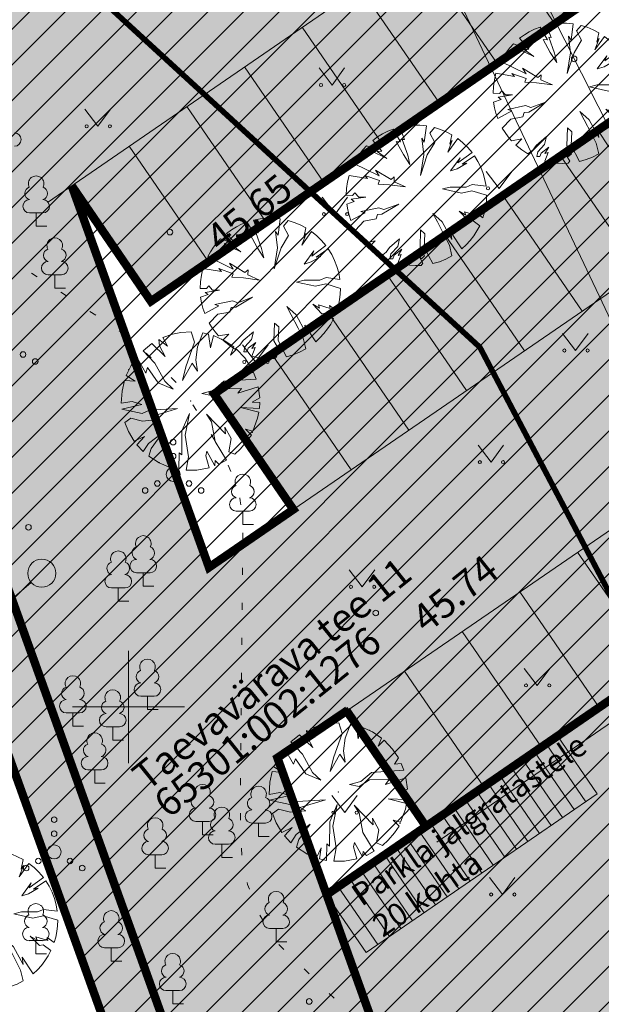
# Model space of a CAD drawing. Units: metres. Extents: x 549178 to 551332673, y 6580383 to 6581512140.
# Drawn here: x 551246 to 551267, y 6581339 to 6581375 of the extents above; entities that cross this region are included whole.
import ezdxf

# ---------------------------------------------------------------- set-up
doc = ezdxf.new("R2010")
doc.units = ezdxf.units.M
doc.header["$MEASUREMENT"] = 0
for name, pattern in [('KATASTRIPIIR', [0.02, 0.01, 0.01]), ('KOLVIK', [1.25, 0.25, -1]), ('vana teeprojekt$0$CENTER', [2, 1.25, -0.25, 0.25, -0.25])]:
    doc.linetypes.add(name, pattern=pattern)
for name, color, linetype in [('0 TABELID tugiplaan', 7, 'Continuous'), ('00_Loov_DP_hoonestusala', 193, 'vana teeprojekt$0$CENTER'), ('00_LOOV_DP_PV_Tee S_idutee planeeritav', 7, 'Continuous'), ('00_LOOV_jalgtee_hatch', 7, 'Continuous'), ('00_LOOV_P_DP_Olol tee', 7, 'Continuous'), ('00_LOOV_TPV_Olemasolev_PIIR', 32, 'Continuous'), ('DP_Planeeritav haljastus', 7, 'Continuous'), ('HALJASTUS', 7, 'Continuous'), ('korgus-eh2000', 7, 'Continuous'), ('PIIR_sisemine', 7, 'Continuous'), ('PUU', 7, 'Continuous')]:
    doc.layers.add(name, color=color, linetype=linetype)
for name, color, linetype, lineweight in [('00_LOOV_DP_hoonestus_Pen_No__1', 7, 'Continuous', 13), ('00_LOOV_DP_PV_Tee_parkimine', 8, 'Continuous', 15), ('vork', 7, 'Continuous', 5)]:
    doc.layers.add(name, color=color, linetype=linetype, lineweight=lineweight)
for name, color, linetype, lineweight, true_color in [('00_LOOV_DP_hoonestus_Pen_No__5', 7, 'Continuous', 25, 0x40a5ff), ('00_LOOV_DP_P_Planeeritav haljastus_Pen_No__170', 7, 'Continuous', 13, 0x9f9f00), ('00_LOOV_DP_P_Tee S_idutee planeeritav_Pen_No__102', 7, 'Continuous', 13, 0xcccccc)]:
    doc.layers.add(name, color=color, linetype=linetype, lineweight=lineweight, true_color=true_color)
doc.styles.add('GENERATED_STYLE_1', font='Arial.ttf')
doc.styles.add('GENERATED_STYLE_5', font='Arial Bold.ttf')

# ---------------------------------------------------------------- blocks, each defined once
blk = doc.blocks.new('Line_5_1', base_point=(551224.911, 6581335.937))
at = {"layer": '0 TABELID tugiplaan', "linetype": 'Continuous', "lineweight": 0}
blk.add_hatch(color=1, dxfattribs=at).paths.add_polyline_path([(551246.403, 6581354.771), (551246.441, 6581354.58), (551246.55, 6581354.418), (551246.712, 6581354.31), (551246.903, 6581354.271), (551247.094, 6581354.31), (551247.257, 6581354.418), (551247.365, 6581354.58), (551247.403, 6581354.771), (551247.365, 6581354.963), (551247.257, 6581355.125), (551247.094, 6581355.233), (551246.903, 6581355.271), (551246.712, 6581355.233), (551246.55, 6581355.125), (551246.441, 6581354.963)])
at = {"layer": '0 TABELID tugiplaan', "color": 1, "linetype": 'Continuous', "lineweight": 0}
blk.add_line((551224.911, 6581335.937), (551246.523, 6581354.446), dxfattribs=at)
blk.add_circle((551246.903, 6581354.771), 0.5, dxfattribs=at)
blk = doc.blocks.new('Deciduous Trees 26')
at = {"layer": '00_LOOV_DP_P_Planeeritav haljastus_Pen_No__170', "color": 54, "linetype": 'Continuous', "lineweight": 13, "true_color": 0x9f9f00}
for p, q in [((-359, 2479), (-594, 2433)), ((-120, 2502), (-359, 2479)), ((119, 2502), (-120, 2502)), ((358, 2479), (119, 2502)), ((281, 1898), (358, 2479)), ((-1211, 2193), (-1389, 2084)), ((-1024, 2286), (-1211, 2193)), ((-830, 2363), (-1024, 2286)), ((-563, 1908), (-830, 2363)), ((-594, 2433), (-426, 1987)), ((642, 2421), (477, 2222)), ((477, 2222), (653, 1889)), ((857, 2353), (642, 2421)), ((1066, 2267), (857, 2353)), ((1266, 2161), (1066, 2267)), ((1193, 1820), (1266, 2161)), ((-1776, 1767), (-1908, 1622)), ((-1476, 1663), (-1776, 1767)), ((-1389, 2084), (-1558, 1961)), ((-1558, 1961), (-1231, 1575)), ((-465, 1457), (-720, 1918)), ((-720, 1918), (-563, 1908)), ((-426, 1987), (-514, 1996)), ((-514, 1996), (-308, 1427)), ((261, 1447), (192, 2036)), ((192, 2036), (281, 1898)), ((653, 1889), (388, 1447)), ((1474, 2025), (1124, 1545)), ((1124, 1545), (1281, 1957)), ((1281, 1957), (1193, 1820)), ((1660, 1876), (1474, 2025)), ((1831, 1709), (1660, 1876)), ((-2029, 1468), (-2138, 1305)), ((-1908, 1622), (-2029, 1468)), ((-1643, 1594), (-1476, 1663)), ((-1054, 1310), (-1643, 1594)), ((-1231, 1575), (-1397, 1565)), ((-1397, 1565), (-1054, 1310)), ((-230, 1094), (-465, 1457)), ((-308, 1427), (-230, 1094)), ((388, 1447), (143, 701)), ((143, 701), (261, 1447)), ((1478, 1153), (1986, 1526)), ((2070, 1410), (1635, 1113)), ((1986, 1526), (1831, 1709)), ((2193, 1210), (2070, 1410)), ((-2138, 1305), (-2233, 1134)), ((-2233, 1134), (-1329, 691)), ((1213, 868), (1556, 1339)), ((1801, 1143), (1458, 947)), ((1556, 1339), (1478, 1153)), ((1635, 1113), (1801, 1143)), ((2297, 999), (2193, 1210)), ((-2401, 712), (-2459, 478)), ((-1741, 603), (-2401, 712)), ((-1319, 525), (-1839, 711)), ((-1839, 711), (-1741, 603)), ((-1329, 691), (-1456, 897)), ((-1456, 897), (-907, 564)), ((1458, 947), (1213, 868)), ((2381, 779), (2297, 999)), ((2443, 553), (2381, 779)), ((-2459, 478), (-2493, 240)), ((-1368, 397), (-1319, 525)), ((-956, 377), (-1368, 397)), ((-387, 299), (-956, 377)), ((-907, 564), (-789, 662)), ((-789, 662), (-799, 485)), ((-799, 485), (-387, 299)), ((1775, 296), (1994, 388)), ((1994, 388), (2484, 321)), ((2484, 321), (2443, 553)), ((-2493, 240), (-2505, 0)), ((-2279, -4), (-2198, 89)), ((-2198, 89), (-2060, -61)), ((934, 227), (1210, 296)), ((1613, 77), (934, 227)), ((1210, 296), (1775, 296)), ((1982, 158), (1613, 77)), ((2505, 0), (1982, 158)), ((-2505, 0), (-2279, -4)), ((-2221, -222), (-2485, -316)), ((-2485, -316), (-2452, -514)), ((-1807, -61), (-2325, -142)), ((-2325, -142), (-2221, -222)), ((-2060, -61), (-1807, -61)), ((-632, -315), (-1231, -672)), ((-1162, -510), (-632, -315)), ((2472, -405), (2497, -203)), ((2497, -203), (2505, 0)), ((-2452, -514), (-2403, -708)), ((-2338, -898), (-1830, -625)), ((-1980, -579), (-1346, -441)), ((-1830, -625), (-1980, -579)), ((-1392, -683), (-1438, -844)), ((-1231, -672), (-1392, -683)), ((-1346, -441), (-1162, -510)), ((750, -948), (589, -648)), ((589, -648), (923, -948)), ((1844, -902), (1521, -568)), ((1521, -568), (1763, -706)), ((1763, -706), (1717, -591)), ((1717, -591), (2143, -718)), ((2143, -718), (2120, -614)), ((2120, -614), (2374, -798)), ((2374, -798), (2431, -603)), ((2431, -603), (2472, -405)), ((-2403, -708), (-2338, -898)), ((-1876, -925), (-2175, -1242)), ((-1438, -844), (-1876, -925)), ((992, -1420), (750, -948)), ((923, -948), (1268, -1581)), ((1982, -879), (1844, -902)), ((2258, -1085), (1982, -879)), ((-2175, -1242), (-2076, -1402)), ((-2076, -1402), (-1964, -1554)), ((128, -1869), (151, -1236)), ((151, -1236), (301, -1374)), ((301, -1374), (278, -1858)), ((1268, -1581), (1233, -1316)), ((1233, -1316), (1621, -1910)), ((2045, -1447), (2159, -1270)), ((2159, -1270), (2258, -1085)), ((-1964, -1554), (-1842, -1697)), ((-1842, -1697), (-1473, -1627)), ((-1473, -1627), (-1692, -1847)), ((-966, -1858), (-598, -1547)), ((-598, -1547), (-667, -1823)), ((1176, -1777), (992, -1420)), ((1775, -1768), (1917, -1613)), ((1917, -1613), (2045, -1447)), ((-1692, -1847), (-1484, -2018)), ((-1484, -2018), (-1259, -2165)), ((-1259, -2165), (-1081, -2030)), ((-1081, -2030), (-966, -1858)), ((-909, -2088), (-943, -2261)), ((-667, -1823), (-909, -2088)), ((-793, -2134), (-517, -1927)), ((-517, -1927), (-655, -2146)), ((289, -2157), (128, -1869)), ((278, -1858), (581, -2437)), ((1266, -2161), (1176, -1777)), ((1621, -1910), (1775, -1768)), ((-943, -2261), (-839, -2261)), ((-839, -2261), (-793, -2134)), ((-540, -2111), (-660, -2416)), ((-660, -2416), (-454, -2463)), ((-655, -2146), (-540, -2111)), ((232, -2422), (93, -2180)), ((93, -2180), (185, -2261)), ((175, -2499), (232, -2422)), ((185, -2261), (289, -2157)), ((581, -2437), (818, -2368)), ((818, -2368), (1047, -2276)), ((1047, -2276), (1266, -2161)), ((-454, -2463), (-246, -2493)), ((-246, -2493), (-35, -2505)), ((-35, -2505), (175, -2499))]:
    blk.add_line(p, q, dxfattribs=at)
blk = doc.blocks.new('VKORIS')
at = {"color": 0, "linetype": 'Continuous'}
for p, q in [((0, 4), (0, -4)), ((-4, 0), (4, 0))]:
    blk.add_line(p, q, dxfattribs=at)
blk = doc.blocks.new('Tree Plan 26_5')
at = {"layer": '00_LOOV_DP_P_Planeeritav haljastus_Pen_No__170', "color": 54, "linetype": 'Continuous', "lineweight": 13, "true_color": 0x9f9f00}
for p, q in [((0, 2470), (-363, 2444)), ((443, 2430), (0, 2470)), ((-976, 2270), (-1310, 2095)), ((-834, 1805), (-976, 2270)), ((-481, 2423), (-728, 2361)), ((-728, 2361), (-469, 1831)), ((-352, 2053), (-481, 2423)), ((-363, 2444), (-352, 2053)), ((378, 1466), (495, 2144)), ((495, 2144), (443, 2430)), ((689, 2372), (652, 2027)), ((1002, 2258), (689, 2372)), ((899, 1870), (1002, 2258)), ((1144, 2190), (899, 1870)), ((1485, 1974), (1144, 2190)), ((-1310, 2095), (-1670, 1820)), ((-1670, 1820), (-1369, 1492)), ((-378, 1167), (-834, 1805)), ((-469, 1831), (-587, 1857)), ((-587, 1857), (-209, 1088)), ((652, 2027), (378, 1466)), ((1750, 1744), (1485, 1974)), ((-1917, 1558), (-2099, 1302)), ((-1747, 1492), (-1917, 1558)), ((-1329, 1336), (-1820, 1671)), ((-1820, 1671), (-1747, 1492)), ((-1369, 1492), (-1329, 1336)), ((730, 1114), (1199, 1414)), ((1199, 1414), (1629, 1505)), ((1629, 1505), (1750, 1744)), ((-2099, 1302), (-1434, 893)), ((-169, 411), (-378, 1167)), ((-209, 1088), (-169, 411)), ((287, 450), (978, 1114)), ((978, 1114), (730, 1114)), ((1342, 1180), (1160, 958)), ((2061, 1363), (1342, 1180)), ((1499, 893), (2061, 1363)), ((2167, 1187), (1851, 958)), ((2340, 791), (2167, 1187)), ((-2363, 721), (-2440, 385)), ((-2268, 979), (-2363, 721)), ((-2033, 997), (-2268, 979)), ((-1903, 541), (-2033, 997)), ((-1434, 893), (-1004, 319)), ((1160, 958), (287, 450)), ((1851, 958), (1499, 893)), ((2437, 408), (2340, 791)), ((-2440, 385), (-2489, 98)), ((-1512, 280), (-1903, 541)), ((-717, 163), (-1642, 476)), ((-1642, 476), (-1512, 280)), ((2085, 267), (2437, 408)), ((-2489, 98), (-2203, 7)), ((-2203, 7), (-2470, -46)), ((-1004, 319), (-717, 163)), ((2460, 229), (2085, 267)), ((2464, -176), (2460, 229)), ((-2470, -46), (-2411, -541)), ((743, -98), (1329, -59)), ((1134, -215), (743, -98)), ((1747, -632), (1134, -215)), ((1329, -59), (1903, -371)), ((1903, -371), (1877, -163)), ((1877, -163), (2414, -526)), ((2414, -526), (2464, -176)), ((-2411, -541), (-2356, -744)), ((-2356, -744), (-1694, -593)), ((-1694, -593), (-2310, -876)), ((-795, -893), (-573, -515)), ((-547, -697), (-743, -1167)), ((-573, -515), (-235, -424)), ((-235, -424), (-547, -697)), ((560, -1232), (587, -528)), ((587, -528), (704, -1010)), ((2324, -837), (1747, -632)), ((-2310, -876), (-2227, -1068)), ((-2227, -1068), (-1981, -958)), ((-1981, -958), (-2153, -1212)), ((-1928, -1544), (-1382, -1010)), ((-1421, -1219), (-795, -893)), ((-1382, -1010), (-1421, -1219)), ((704, -1010), (821, -1936)), ((1877, -1258), (1525, -1010)), ((1525, -1010), (2158, -1203)), ((2158, -1203), (2324, -837)), ((-2153, -1212), (-1928, -1544)), ((-743, -1167), (-1737, -1757)), ((495, -1401), (261, -1062)), ((261, -1062), (560, -1232)), ((652, -1831), (495, -1401)), ((1905, -1573), (1616, -1375)), ((1616, -1375), (2001, -1449)), ((2001, -1449), (1877, -1258)), ((1650, -1839), (1905, -1573)), ((-1737, -1757), (-1543, -1929)), ((-1543, -1929), (-1342, -1805)), ((-1342, -1805), (-1361, -2062)), ((-1361, -2062), (-1029, -2246)), ((-625, -2390), (-534, -2105)), ((-534, -2105), (-506, -2418)), ((327, -2449), (222, -2014)), ((222, -2014), (506, -2418)), ((704, -2368), (652, -1831)), ((821, -1936), (1097, -2214)), ((1097, -2214), (1409, -2029)), ((1409, -2029), (1650, -1839)), ((-1029, -2246), (-625, -2390)), ((-506, -2418), (-117, -2468)), ((-117, -2468), (327, -2449)), ((506, -2418), (704, -2368))]:
    blk.add_line(p, q, dxfattribs=at)
for p in [(0, 2470), (-2470, 0), (0, 0), (0, 0), (2470, 0), (0, -2470)]:
    blk.add_point(p, dxfattribs=at)

msp = doc.modelspace()

# ---------------------------------------------------------------- hatches: boundary and pattern name
at = {"layer": '00_LOOV_DP_hoonestus_Pen_No__5', "linetype": 'Continuous', "lineweight": 25, "true_color": 0x40a5ff}
h = msp.add_hatch(dxfattribs=at)
h.set_pattern_fill('MASONRY_BLOCK', color=161, scale=0.001, style=0, pattern_type=2)
h.set_pattern_definition([(45, (551198.4938, 6581356.1068), (-0.636396, 0.636396), [])])
h.paths.add_polyline_path([(551238.376, 6581368.685), (551297.625, 6581203.974), (551346.71, 6581300.365), (551271.327, 6581394.341), (551271.327, 6581394.341), (551245.889, 6581376.87)])
at = {"layer": '00_LOOV_DP_P_Tee S_idutee planeeritav_Pen_No__102', "linetype": 'Continuous', "lineweight": 13, "true_color": 0xcccccc}
h = msp.add_hatch(color=254, dxfattribs=at)
edge = h.paths.add_edge_path()
edge.add_line((551235.422, 6581382.805), (551284.806, 6581245.517))
edge.add_arc((551298.921, 6581250.594), 15, 199.7845, 289.3788)
edge.add_line((551303.898, 6581236.444), (551312.007, 6581232.324))
edge.add_line((551312.007, 6581232.324), (551329.068, 6581265.718))
edge.add_line((551329.068, 6581265.718), (551324.587, 6581267.995))
edge.add_line((551324.587, 6581267.995), (551325.72, 6581270.224))
edge.add_line((551325.72, 6581270.224), (551330.202, 6581267.947))
edge.add_line((551330.202, 6581267.947), (551347.185, 6581301.433))
edge.add_line((551347.185, 6581301.433), (551332.03, 6581309.134))
edge.add_line((551332.03, 6581309.134), (551314.998, 6581275.671))
edge.add_line((551314.998, 6581275.671), (551319.479, 6581273.395))
edge.add_line((551319.479, 6581273.395), (551318.347, 6581271.166))
edge.add_line((551318.347, 6581271.166), (551313.864, 6581273.443))
edge.add_line((551313.864, 6581273.443), (551301.432, 6581248.914))
edge.add_line((551301.432, 6581248.914), (551305.883, 6581246.653))
edge.add_arc((551298.921, 6581250.594), 8, 199.7845, 330.4814, ccw=False)
edge.add_line((551291.393, 6581247.886), (551255.313, 6581348.187))
edge.add_line((551255.313, 6581348.187), (551257.818, 6581349.883))
edge.add_line((551257.818, 6581349.883), (551260.616, 6581345.739))
edge.add_line((551260.616, 6581345.739), (551291.528, 6581366.969))
edge.add_line((551291.528, 6581366.969), (551270.015, 6581398.293))
edge.add_line((551270.015, 6581398.293), (551247.346, 6581382.724))
edge.add_line((551247.346, 6581382.724), (551250.177, 6581378.602))
edge.add_line((551250.177, 6581378.602), (551245.523, 6581375.406))
edge.add_line((551245.523, 6581375.406), (551241.488, 6581386.622))
edge.add_arc((551251.34, 6581390.89), 10.736, 145.2387, 203.4198, ccw=False)
edge.add_line((551242.519, 6581397.011), (551227.782, 6581384.774))
edge.add_arc((551230.918, 6581381.136), 4.803, 20.3376, 130.7621, ccw=False)
h.paths.add_polyline_path([(551249.372, 6581364.705), (551247.995, 6581368.531), (551250.798, 6581364.471), (551279.639, 6581384.279), (551281.904, 6581380.982), (551253.053, 6581361.167), (551255.883, 6581357.046), (551252.871, 6581354.977)], flags=16)
at = {"layer": '00_LOOV_jalgtee_hatch', "linetype": 'Continuous', "lineweight": 0}
h = msp.add_hatch(dxfattribs=at)
h.set_pattern_fill('ANSI38', color=41)
h.set_pattern_definition([(45, (0, 0), (-0.0883883476483, 0.0883883476483), []), (135, (0, 0), (-0.265165042945, 0.0883883476483), [0.3125, -0.1875])])
edge = h.paths.add_edge_path()
edge.add_line((551260.616, 6581345.739), (551257.07, 6581343.303))
edge.add_line((551257.07, 6581343.303), (551261.212, 6581331.788))
edge.add_line((551261.212, 6581331.788), (551254.626, 6581329.419))
edge.add_line((551254.626, 6581329.419), (551235.406, 6581382.85))
edge.add_arc((551231.355, 6581381.473), 4.278, 18.7849, 50.3546)
edge.add_line((551234.085, 6581384.767), (551232.576, 6581383.411))
edge.add_arc((551231.037, 6581381.253), 2.651, 20.1757, 54.4855, ccw=False)
edge.add_line((551233.525, 6581382.167), (551253.42, 6581326.859))
edge.add_line((551253.42, 6581326.859), (551270.041, 6581332.838))
edge.add_line((551270.041, 6581332.838), (551284.56, 6581361.355))
edge.add_line((551284.56, 6581361.355), (551284.173, 6581361.917))
edge.add_line((551284.173, 6581361.917), (551260.616, 6581345.739))

# ---------------------------------------------------------------- linework, layer by layer
at = {"layer": '00_LOOV_DP_hoonestus_Pen_No__1', "color": 7, "linetype": 'Continuous', "lineweight": 13, "const_width": 0.2, "flags": 128}
msp.add_lwpolyline([(551255.313, 6581348.187), (551257.785, 6581349.861), (551260.616, 6581345.739), (551257.07, 6581343.303)], close=True, dxfattribs=at)
at = {"layer": '00_Loov_DP_hoonestusala', "color": 187, "ltscale": 3, "true_color": 0x4d3267}
for points, const_width in [([(551238.376, 6581368.685), (551245.889, 6581376.87), (551271.327, 6581394.341), (551346.71, 6581300.365), (551297.625, 6581203.974)], 0.3), ([(551238.376, 6581368.685), (551238.376, 6581368.685), (551297.625, 6581203.974), (551346.71, 6581300.365), (551271.327, 6581394.341), (551271.327, 6581394.341), (551245.889, 6581376.87)], 0.05)]:
    msp.add_lwpolyline(points, close=True, dxfattribs=dict(at, const_width=const_width))
at = {"layer": '00_LOOV_DP_PV_Tee S_idutee planeeritav'}
msp.add_line((551263.357, 6581368.244), (551304.573, 6581396.55), dxfattribs=at)
for points, const_width in [([(551247.972, 6581368.596), (551247.972, 6581368.596), (551250.798, 6581364.471), (551279.639, 6581384.279), (551270.015, 6581398.293), (551247.346, 6581382.724)], 0.3), ([(551257.77, 6581349.883), (551260.616, 6581345.739), (551291.528, 6581366.969), (551281.904, 6581380.982), (551253.053, 6581361.167), (551255.883, 6581357.046), (551252.871, 6581354.977), (551247.972, 6581368.596)], 0.3), ([(551261.89, 6581329.906), (551270.041, 6581332.838), (551284.56, 6581361.355), (551284.173, 6581361.917), (551260.616, 6581345.739), (551257.77, 6581349.883), (551255.313, 6581348.187), (551261.212, 6581331.788)], 0.1), ([(551260.616, 6581345.739), (551257.07, 6581343.303)], 0.3)]:
    msp.add_lwpolyline(points, dxfattribs=dict(at, const_width=const_width))
for points, const_width in [([(551254.626, 6581329.419), (551235.406, 6581382.85, 0.138627), (551234.085, 6581384.767), (551232.576, 6581383.411, -0.150833), (551233.525, 6581382.167), (551253.42, 6581326.859), (551255.303, 6581327.536)], 0.1), ([(551301.432, 6581248.914), (551313.864, 6581273.443), (551318.347, 6581271.166), (551319.479, 6581273.395), (551314.998, 6581275.671), (551332.03, 6581309.134), (551347.24, 6581301.405), (551330.177, 6581267.959), (551325.72, 6581270.224), (551324.587, 6581267.995), (551329.068, 6581265.718), (551312.05, 6581232.302), (551303.898, 6581236.444, -0.412141), (551284.806, 6581245.517), (551235.422, 6581382.805)], 0.3), ([(551301.432, 6581248.914), (551305.883, 6581246.653, -0.641354), (551291.393, 6581247.886), (551255.313, 6581348.187), (551257.818, 6581349.883)], 0.3)]:
    msp.add_lwpolyline(points, format="xyb", dxfattribs=dict(at, const_width=const_width))
msp.add_lwpolyline([(551238.376, 6581368.685), (551288.283, 6581229.943)], dxfattribs=at)
at = {"layer": '00_LOOV_DP_PV_Tee_parkimine', "color": 8, "linetype": 'Continuous', "lineweight": 15}
for p, q in [((551276.809, 6581388.401), (551247.107, 6581368.002)), ((551279.639, 6581384.279), (551250.788, 6581364.465)), ((551265.214, 6581374.372), (551262.383, 6581378.494)), ((551252.871, 6581354.977), (551284.735, 6581376.86)), ((551263.153, 6581372.957), (551260.322, 6581377.078)), ((551261.092, 6581371.541), (551258.262, 6581375.663)), ((551259.031, 6581370.126), (551256.201, 6581374.248)), ((551256.971, 6581368.711), (551254.14, 6581372.832)), ((551254.91, 6581367.295), (551252.079, 6581371.417)), ((551257.786, 6581349.86), (551288.697, 6581371.09)), ((551252.849, 6581365.88), (551250.018, 6581370.002)), ((551268.248, 6581365.538), (551265.418, 6581369.659)), ((551266.187, 6581364.122), (551263.357, 6581368.244)), ((551291.528, 6581366.969), (551260.616, 6581345.739)), ((551264.127, 6581362.707), (551261.296, 6581366.829)), ((551291.914, 6581366.406), (551261.003, 6581345.176)), ((551262.066, 6581361.292), (551259.235, 6581365.413)), ((551260.005, 6581359.876), (551257.174, 6581363.998)), ((551257.944, 6581358.461), (551255.114, 6581362.583)), ((551255.883, 6581357.046), (551253.053, 6581361.167)), ((551251.121, 6581359.841), (551250.992, 6581359.752)), ((551268.859, 6581351.4), (551266.029, 6581355.522)), ((551266.799, 6581349.985), (551263.968, 6581354.106)), ((551264.738, 6581348.569), (551261.907, 6581352.691)), ((551262.677, 6581347.154), (551259.846, 6581351.276)), ((551260.616, 6581345.739), (551257.786, 6581349.86)), ((551264.901, 6581348.682), (551266.317, 6581346.621)), ((551264.489, 6581348.399), (551265.904, 6581346.338)), ((551264.077, 6581348.115), (551265.492, 6581346.055)), ((551263.665, 6581347.832), (551265.08, 6581345.772)), ((551263.253, 6581347.549), (551264.668, 6581345.489)), ((551260.616, 6581345.739), (551259.763, 6581346.981)), ((551262.428, 6581346.983), (551263.844, 6581344.922)), ((551262.84, 6581347.266), (551264.256, 6581345.205)), ((551262.016, 6581346.7), (551263.431, 6581344.639)), ((551261.604, 6581346.417), (551263.019, 6581344.356)), ((551261.192, 6581346.134), (551262.607, 6581344.073)), ((551260.368, 6581345.568), (551261.783, 6581343.507)), ((551260.78, 6581345.851), (551262.195, 6581343.79)), ((551259.955, 6581345.285), (551261.371, 6581343.224)), ((551259.543, 6581345.002), (551260.959, 6581342.941)), ((551259.131, 6581344.719), (551260.546, 6581342.658)), ((551258.307, 6581344.153), (551259.722, 6581342.092)), ((551258.719, 6581344.436), (551260.134, 6581342.375)), ((551257.895, 6581343.87), (551259.31, 6581341.809)), ((551257.482, 6581343.586), (551258.898, 6581341.526))]:
    msp.add_line(p, q, dxfattribs=at)
msp.add_lwpolyline([(551258.486, 6581341.243), (551257.07, 6581343.303), (551265.313, 6581348.965), (551266.729, 6581346.904)], close=True, dxfattribs=at)
at = {"layer": '00_LOOV_P_DP_Olol tee', "color": 7, "linetype": 'Continuous', "lineweight": 0, "flags": 128}
msp.add_lwpolyline([(551301.48, 6581302.34), (551291.7, 6581321.1), (551281.6, 6581341.69), (551272.12, 6581360.84), (551263.189, 6581378.512), (551262.26, 6581380.35), (551261.547, 6581380.019), (551259.89, 6581379.25), (551269.42, 6581359.12), (551279.13, 6581340.52), (551288.51, 6581320.02), (551298.43, 6581300.78)], dxfattribs=at)
at = {"layer": '00_LOOV_TPV_Olemasolev_PIIR', "linetype": 'KATASTRIPIIR', "const_width": 0.2, "flags": 128}
msp.add_lwpolyline([(551229.21, 6581370.53), (551248.47, 6581316.98), (551275.35, 6581338.54), (551262.54, 6581362.83), (551240.61, 6581382.95)], close=True, dxfattribs=at)
at = {"layer": 'HALJASTUS', "color": 58, "linetype": 'Continuous', "lineweight": 0, "true_color": 0x5b5b00}
for p, q in [((551256.804, 6581372.795), (551257.268, 6581372.188)), ((551257.268, 6581372.188), (551257.713, 6581372.795)), ((551248.444, 6581371.321), (551248.907, 6581370.714)), ((551248.907, 6581370.714), (551249.353, 6581371.321)), ((551262.767, 6581369.108), (551263.23, 6581368.502)), ((551263.23, 6581368.502), (551263.676, 6581369.108)), ((551256.91, 6581368.19), (551257.373, 6581367.583)), ((551257.373, 6581367.583), (551257.819, 6581368.19)), ((551265.493, 6581363.323), (551265.956, 6581362.716)), ((551265.956, 6581362.716), (551266.402, 6581363.323)), ((551254.07, 6581362.915), (551254.534, 6581362.308)), ((551254.534, 6581362.308), (551254.979, 6581362.915)), ((551262.475, 6581359.341), (551262.938, 6581358.735)), ((551262.938, 6581358.735), (551263.384, 6581359.341)), ((551257.877, 6581354.891), (551258.34, 6581354.285)), ((551258.34, 6581354.285), (551258.786, 6581354.891)), ((551264.124, 6581351.375), (551264.587, 6581350.768)), ((551264.587, 6581350.768), (551265.033, 6581351.375)), ((551257.252, 6581346.837), (551257.716, 6581346.23)), ((551257.716, 6581346.23), (551258.161, 6581346.837)), ((551262.881, 6581343.916), (551263.344, 6581343.309)), ((551263.344, 6581343.309), (551263.79, 6581343.916))]:
    msp.add_line(p, q, dxfattribs=at)
at = {"layer": 'HALJASTUS', "color": 104, "linetype": 'KOLVIK', "lineweight": 0, "true_color": 0x029e21, "flags": 128}
msp.add_lwpolyline([(551298.751, 6581193.817), (551299.917, 6581212.731), (551300.113, 6581214.15), (551300.301, 6581214.919), (551300.644, 6581215.945), (551301.191, 6581217.21), (551303.483, 6581222.256), (551305.153, 6581225.605), (551306.19, 6581227.014), (551308.195, 6581229.592), (551309.258, 6581231.473), (551309.608, 6581232.638), (551310.662, 6581237.989), (551311.293, 6581240.366), (551312.41, 6581245.652), (551312.944, 6581248.804), (551313.527, 6581252.712), (551313.575, 6581254.603), (551313.518, 6581255.132), (551313.17, 6581255.961), (551312.357, 6581256.988), (551311.113, 6581258.148), (551305.176, 6581262.733), (551302.821, 6581264.358), (551300.653, 6581265.89), (551299.652, 6581266.823), (551298.718, 6581267.856), (551297.951, 6581268.822), (551297.05, 6581269.655), (551295.949, 6581270.055), (551294.548, 6581270.422), (551293.147, 6581270.389), (551291.446, 6581270.322), (551289.678, 6581270.222), (551288.477, 6581270.355), (551287.668, 6581270.607), (551285.967, 6581271.573), (551284.966, 6581273.006), (551284.465, 6581274.538), (551284.165, 6581276.171), (551283.761, 6581277.828), (551283.36, 6581279.251), (551282.493, 6581280.717), (551281.659, 6581281.717), (551280.925, 6581282.317), (551279.924, 6581282.983), (551278.223, 6581283.45), (551276.896, 6581283.698), (551273.505, 6581284.996), (551272.743, 6581285.596), (551271.576, 6581286.629), (551271.109, 6581287.596), (551270.441, 6581289.895), (551270.275, 6581291.761), (551270.441, 6581293.545), (551270.696, 6581295.083), (551271.109, 6581296.877), (551271.242, 6581298.809), (551271.075, 6581300.642), (551270.675, 6581302.641), (551269.771, 6581304.26), (551268.637, 6581305.793), (551267.069, 6581307.526), (551265.368, 6581309.225), (551264.267, 6581310.591), (551263.733, 6581311.458), (551263.466, 6581312.624), (551263.365, 6581314.775), (551263.465, 6581316.941), (551264.083, 6581324.018), (551264.088, 6581327.058), (551264.042, 6581328.446), (551264.005, 6581329.403), (551263.816, 6581330.855), (551263.674, 6581331.628), (551263.285, 6581333.128), (551262.733, 6581334.102), (551262.034, 6581334.93), (551260.634, 6581336.383), (551255.269, 6581341.625), (551254.639, 6581342.655), (551254.249, 6581343.661), (551254.055, 6581344.602), (551253.99, 6581345.616), (551253.99, 6581346.8), (551254.08, 6581356.511), (551253.988, 6581357.357), (551253.857, 6581357.95), (551253.375, 6581359.014), (551251.965, 6581361.317), (551250.116, 6581363.123), (551247.366, 6581364.944), (551242.965, 6581367.762), (551240.576, 6581369.083), (551237.904, 6581369.74), (551234.3, 6581370.39)], dxfattribs=at)
at = {"layer": 'HALJASTUS', "color": 58, "linetype": 'Continuous', "lineweight": 0, "true_color": 0x5b5b00}
for centre, radius in [((551256.867, 6581372.188), 0.055), ((551257.695, 6581372.188), 0.055), ((551248.506, 6581370.714), 0.055), ((551249.335, 6581370.714), 0.055), ((551262.829, 6581368.502), 0.055), ((551263.658, 6581368.502), 0.055), ((551256.972, 6581367.583), 0.055), ((551257.801, 6581367.583), 0.055), ((551265.555, 6581362.716), 0.055), ((551266.384, 6581362.716), 0.055), ((551246.235, 6581362.575), 0.1), ((551246.67, 6581362.325), 0.1), ((551254.133, 6581362.308), 0.055), ((551254.961, 6581362.308), 0.055), ((551251.593, 6581359.448), 0.1), ((551251.593, 6581358.948), 0.1), ((551251.593, 6581358.298), 0.25), ((551262.537, 6581358.735), 0.055), ((551263.366, 6581358.735), 0.055), ((551250.593, 6581357.723), 0.1), ((551251.028, 6581357.973), 0.1), ((551252.158, 6581357.973), 0.1), ((551252.593, 6581357.723), 0.1), ((551246.43, 6581356.409), 0.1), ((551257.939, 6581354.285), 0.055), ((551258.768, 6581354.285), 0.055), ((551264.186, 6581350.768), 0.055), ((551265.015, 6581350.768), 0.055), ((551257.315, 6581346.23), 0.055), ((551258.143, 6581346.23), 0.055), ((551247.346, 6581345.979), 0.1), ((551247.346, 6581345.479), 0.1), ((551247.346, 6581344.829), 0.25), ((551246.781, 6581344.504), 0.1), ((551247.911, 6581344.504), 0.1), ((551246.346, 6581344.254), 0.1), ((551248.346, 6581344.254), 0.1), ((551262.943, 6581343.309), 0.055), ((551263.772, 6581343.309), 0.055), ((551256.448, 6581339.494), 0.1)]:
    msp.add_circle(centre, radius, dxfattribs=at)
at = {"layer": 'korgus-eh2000', "color": 7, "linetype": 'Continuous', "lineweight": 0}
for centre in [(551265.903, 6581373.12), (551251.477, 6581366.941), (551258.824, 6581353.352)]:
    msp.add_circle(centre, 0.1, dxfattribs=at)
at = {"layer": 'PUU', "color": 58, "linetype": 'Continuous', "lineweight": 0, "true_color": 0x5b5b00}
for p, q in [((551246.944, 6581367.623), (551246.464, 6581367.623)), ((551246.704, 6581367.148), (551246.704, 6581367.623)), ((551247.084, 6581367.148), (551246.704, 6581367.148)), ((551247.606, 6581365.419), (551247.126, 6581365.419)), ((551247.366, 6581364.944), (551247.366, 6581365.419)), ((551247.746, 6581364.944), (551247.366, 6581364.944)), ((551254.32, 6581356.986), (551253.84, 6581356.986)), ((551254.08, 6581356.511), (551254.08, 6581356.986)), ((551254.46, 6581356.511), (551254.08, 6581356.511)), ((551250.767, 6581354.79), (551250.287, 6581354.79)), ((551250.527, 6581354.315), (551250.527, 6581354.79)), ((551250.907, 6581354.315), (551250.527, 6581354.315)), ((551249.874, 6581354.245), (551249.394, 6581354.245)), ((551249.634, 6581353.77), (551249.634, 6581354.245)), ((551250.014, 6581353.77), (551249.634, 6581353.77)), ((551250.915, 6581350.381), (551250.435, 6581350.381)), ((551250.675, 6581349.906), (551250.675, 6581350.381)), ((551248.254, 6581349.787), (551247.774, 6581349.787)), ((551248.014, 6581349.312), (551248.014, 6581349.787)), ((551251.055, 6581349.906), (551250.675, 6581349.906)), ((551248.394, 6581349.312), (551248.014, 6581349.312)), ((551249.676, 6581349.291), (551249.196, 6581349.291)), ((551249.436, 6581348.816), (551249.436, 6581349.291)), ((551249.816, 6581348.816), (551249.436, 6581348.816)), ((551249.031, 6581347.756), (551248.551, 6581347.756)), ((551248.791, 6581347.281), (551248.791, 6581347.756)), ((551249.171, 6581347.281), (551248.791, 6581347.281)), ((551252.88, 6581345.916), (551252.4, 6581345.916)), ((551252.64, 6581345.441), (551252.64, 6581345.916)), ((551254.883, 6581345.853), (551254.403, 6581345.853)), ((551254.643, 6581345.378), (551254.643, 6581345.853)), ((551253.02, 6581345.441), (551252.64, 6581345.441)), ((551255.023, 6581345.378), (551254.643, 6581345.378)), ((551253.568, 6581345.103), (551253.088, 6581345.103)), ((551253.328, 6581344.628), (551253.328, 6581345.103)), ((551251.189, 6581344.727), (551250.709, 6581344.727)), ((551250.949, 6581344.252), (551250.949, 6581344.727)), ((551253.708, 6581344.628), (551253.328, 6581344.628)), ((551251.329, 6581344.252), (551250.949, 6581344.252)), ((551255.509, 6581342.1), (551255.029, 6581342.1)), ((551255.269, 6581341.625), (551255.269, 6581342.1)), ((551246.931, 6581341.663), (551246.451, 6581341.663)), ((551246.691, 6581341.188), (551246.691, 6581341.663)), ((551249.624, 6581341.412), (551249.144, 6581341.412)), ((551249.384, 6581340.937), (551249.384, 6581341.412)), ((551255.649, 6581341.625), (551255.269, 6581341.625)), ((551247.071, 6581341.188), (551246.691, 6581341.188)), ((551249.764, 6581340.937), (551249.384, 6581340.937)), ((551251.817, 6581339.883), (551251.337, 6581339.883)), ((551251.577, 6581339.408), (551251.577, 6581339.883)), ((551251.957, 6581339.408), (551251.577, 6581339.408))]:
    msp.add_line(p, q, dxfattribs=at)
for centre, radius, start, end in [((551245.927, 6581370.241), 0.238, 270.6047, 89.9984), ((551246.704, 6581368.668), 0.277, 332.5799, 207.4201), ((551246.534, 6581368.321), 0.233, 109.0217, 253.1415), ((551246.874, 6581368.321), 0.233, 286.8508, 70.9859), ((551246.467, 6581367.861), 0.238, 90.0016, 269.3953), ((551246.942, 6581367.861), 0.238, 270.6047, 89.9984), ((551247.366, 6581366.464), 0.277, 332.5799, 207.4201), ((551247.196, 6581366.116), 0.233, 109.0217, 253.1415), ((551247.536, 6581366.116), 0.233, 286.8508, 70.9859), ((551247.129, 6581365.656), 0.238, 90.0016, 269.3953), ((551247.604, 6581365.656), 0.238, 270.6047, 89.9984), ((551254.08, 6581358.031), 0.277, 332.5799, 207.4201), ((551253.91, 6581357.684), 0.233, 109.0217, 253.1415), ((551254.25, 6581357.684), 0.233, 286.8508, 70.9859), ((551253.842, 6581357.224), 0.238, 90.0016, 269.3953), ((551254.317, 6581357.224), 0.238, 270.6047, 89.9984), ((551250.527, 6581355.835), 0.277, 332.5799, 207.4201), ((551250.357, 6581355.487), 0.233, 109.0217, 253.1415), ((551250.697, 6581355.487), 0.233, 286.8508, 70.9859), ((551249.634, 6581355.29), 0.277, 332.5799, 207.4201), ((551249.464, 6581354.943), 0.233, 109.0217, 253.1415), ((551249.804, 6581354.943), 0.233, 286.8508, 70.9859), ((551250.289, 6581355.027), 0.238, 90.0016, 269.3953), ((551250.764, 6581355.027), 0.238, 270.6047, 89.9984), ((551249.396, 6581354.482), 0.238, 90.0016, 269.3953), ((551249.871, 6581354.482), 0.238, 270.6047, 89.9984), ((551250.675, 6581351.426), 0.277, 332.5799, 207.4201), ((551250.505, 6581351.079), 0.233, 109.0217, 253.1415), ((551250.845, 6581351.079), 0.233, 286.8508, 70.9859), ((551248.014, 6581350.832), 0.277, 332.5799, 207.4201), ((551250.438, 6581350.619), 0.238, 90.0016, 269.3953), ((551250.913, 6581350.619), 0.238, 270.6047, 89.9984), ((551247.844, 6581350.485), 0.233, 109.0217, 253.1415), ((551248.184, 6581350.485), 0.233, 286.8508, 70.9859), ((551249.436, 6581350.336), 0.277, 332.5799, 207.4201), ((551247.777, 6581350.025), 0.238, 90.0016, 269.3953), ((551248.252, 6581350.025), 0.238, 270.6047, 89.9984), ((551249.266, 6581349.989), 0.233, 109.0217, 253.1415), ((551249.606, 6581349.989), 0.233, 286.8508, 70.9859), ((551249.198, 6581349.529), 0.238, 90.0016, 269.3953), ((551249.673, 6581349.529), 0.238, 270.6047, 89.9984), ((551248.791, 6581348.801), 0.277, 332.5799, 207.4201), ((551248.621, 6581348.453), 0.233, 109.0217, 253.1415), ((551248.961, 6581348.453), 0.233, 286.8508, 70.9859), ((551248.553, 6581347.993), 0.238, 90.0016, 269.3953), ((551249.028, 6581347.993), 0.238, 270.6047, 89.9984), ((551252.64, 6581346.961), 0.277, 332.5799, 207.4201), ((551254.643, 6581346.898), 0.277, 332.5799, 207.4201), ((551252.47, 6581346.613), 0.233, 109.0217, 253.1415), ((551252.81, 6581346.613), 0.233, 286.8508, 70.9859), ((551254.473, 6581346.551), 0.233, 109.0217, 253.1415), ((551254.813, 6581346.551), 0.233, 286.8508, 70.9859), ((551252.402, 6581346.153), 0.238, 90.0016, 269.3953), ((551252.877, 6581346.153), 0.238, 270.6047, 89.9984), ((551253.328, 6581346.148), 0.277, 332.5799, 207.4201), ((551254.406, 6581346.091), 0.238, 90.0016, 269.3953), ((551254.881, 6581346.091), 0.238, 270.6047, 89.9984), ((551250.949, 6581345.772), 0.277, 332.5799, 207.4201), ((551253.158, 6581345.8), 0.233, 109.0217, 253.1415), ((551253.498, 6581345.8), 0.233, 286.8508, 70.9859), ((551250.779, 6581345.425), 0.233, 109.0217, 253.1415), ((551251.119, 6581345.425), 0.233, 286.8508, 70.9859), ((551253.091, 6581345.34), 0.238, 90.0016, 269.3953), ((551253.566, 6581345.34), 0.238, 270.6047, 89.9984), ((551250.712, 6581344.965), 0.238, 90.0016, 269.3953), ((551251.187, 6581344.965), 0.238, 270.6047, 89.9984), ((551255.269, 6581343.145), 0.277, 332.5799, 207.4201), ((551246.691, 6581342.708), 0.277, 332.5799, 207.4201), ((551249.384, 6581342.457), 0.277, 332.5799, 207.4201), ((551255.099, 6581342.798), 0.233, 109.0217, 253.1415), ((551255.439, 6581342.798), 0.233, 286.8508, 70.9859), ((551246.521, 6581342.36), 0.233, 109.0217, 253.1415), ((551246.862, 6581342.36), 0.233, 286.8508, 70.9859), ((551255.032, 6581342.338), 0.238, 90.0016, 269.3953), ((551255.507, 6581342.338), 0.238, 270.6047, 89.9984), ((551246.454, 6581341.9), 0.238, 90.0016, 269.3953), ((551246.929, 6581341.9), 0.238, 270.6047, 89.9984), ((551249.214, 6581342.11), 0.233, 109.0217, 253.1415), ((551249.554, 6581342.11), 0.233, 286.8508, 70.9859), ((551249.146, 6581341.65), 0.238, 90.0016, 269.3953), ((551249.621, 6581341.65), 0.238, 270.6047, 89.9984), ((551251.577, 6581340.928), 0.277, 332.5799, 207.4201), ((551251.407, 6581340.58), 0.233, 109.0217, 253.1415), ((551251.747, 6581340.58), 0.233, 286.8508, 70.9859), ((551251.339, 6581340.12), 0.238, 90.0016, 269.3953), ((551251.814, 6581340.12), 0.238, 270.6047, 89.9984)]:
    msp.add_arc(centre, radius, start, end, dxfattribs=at)

# ---------------------------------------------------------------- block references
at = {"layer": '0 TABELID tugiplaan', "color": 1, "linetype": 'Continuous', "lineweight": 0}
msp.add_blockref('Line_5_1', (551224.911, 6581335.937), dxfattribs=at)
at = {"layer": '00_LOOV_DP_P_Planeeritav haljastus_Pen_No__170', "color": 54, "linetype": 'Continuous', "lineweight": 13, "true_color": 0x9f9f00, "xscale": 0.001, "yscale": 0.001, "rotation": 153.1399095619685}
for p in [(551252.212, 6581360.914), (551257.484, 6581346.961)]:
    msp.add_blockref('Tree Plan 26_5', p, dxfattribs=at)
at = {"layer": 'DP_Planeeritav haljastus', "color": 104, "linetype": 'Continuous', "lineweight": 20, "true_color": 0x029e21, "xscale": 0.001, "yscale": 0.001}
for p in [(551265.515, 6581371.893), (551260.274, 6581368.253), (551255.058, 6581364.932), (551244.973, 6581342.392)]:
    msp.add_blockref('Deciduous Trees 26', p, dxfattribs=at)
at = {"layer": 'vork', "ltscale": 0.5, "xscale": 0.5, "yscale": 0.5, "zscale": 0.5}
msp.add_blockref('VKORIS', (551250, 6581350), dxfattribs=at)

# ---------------------------------------------------------------- texts
at = {"layer": '00_LOOV_DP_PV_Tee_parkimine', "color": 7, "linetype": 'Continuous', "lineweight": 15, "insert": (551258.468, 6581342.639), "char_height": 0.8, "width": 11.87756, "attachment_point": 4, "rotation": 34.4807, "style": 'GENERATED_STYLE_5'}
msp.add_mtext('\\A1;{\\fArial Narrow|b0|i0|c186|p34;Parkla jalgratastele  \\P20 kohta}', dxfattribs=at)
at = {"layer": 'korgus-eh2000', "color": 7, "linetype": 'Continuous', "lineweight": 0, "char_height": 1, "attachment_point": 1, "rotation": 38.74, "style": 'GENERATED_STYLE_1'}
for s, insert in [('\\A1; 45.65', (551252.42, 6581366.763)), ('\\A1; 45.74', (551259.767, 6581353.174))]:
    msp.add_mtext(s, dxfattribs=dict(at, insert=insert))
at = {"layer": 'PIIR_sisemine', "color": 1, "linetype": 'Continuous', "lineweight": 0, "char_height": 1, "attachment_point": 4, "rotation": 38.74, "style": 'GENERATED_STYLE_1'}
for s, insert in [('\\A1;Taevavärava tee 11', (551250.346, 6581347.356)), ('\\A1;65301:002:1276', (551251.117, 6581346.389))]:
    msp.add_mtext(s, dxfattribs=dict(at, insert=insert))

doc.saveas('drawing.dxf')
